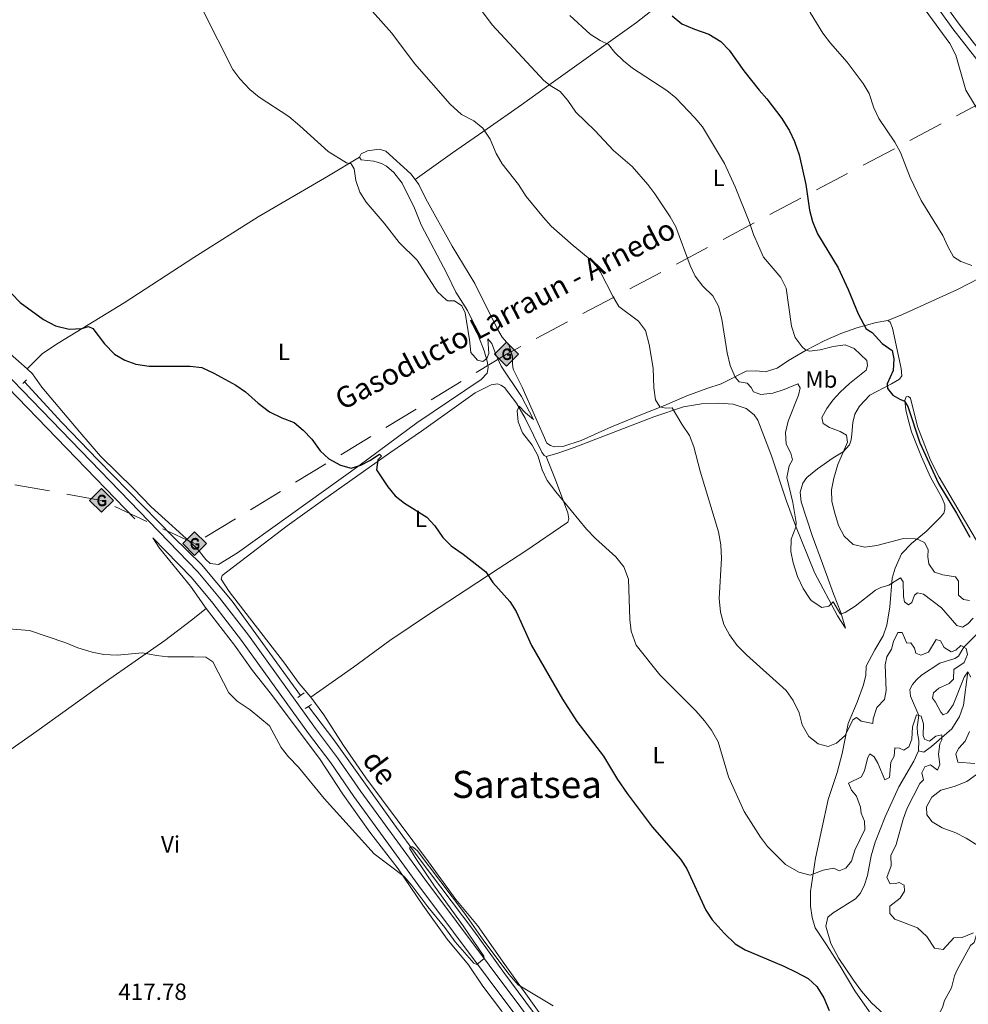
# Model space of a CAD drawing. Units: metres. Extents: x 628215 to 635157, y 4711109 to 4715866.
# Drawn here: x 632273 to 632677, y 4713839 to 4714258 of the extents above; entities that cross this region are included whole.
import ezdxf
from ezdxf.enums import TextEntityAlignment as Align

# ---------------------------------------------------------------- set-up
doc = ezdxf.new("R2010")
doc.units = ezdxf.units.M
doc.header["$MEASUREMENT"] = 0
for name, pattern in [('5gasod', [45, 30, -15]), ('DGN Style 2', [84.5039, 50.70234, -33.80156]), ('DGN Style 3', [118.30546, 84.5039, -33.80156])]:
    doc.linetypes.add(name, pattern=pattern)
for name, color, linetype, lineweight in [('Level 11', 7, 'Continuous', 0), ('Level 16', 7, 'Continuous', 0), ('Level 21', 7, 'Continuous', 0), ('Level 34', 7, 'Continuous', 0), ('Level 36', 7, 'Continuous', 0), ('Level 37', 7, 'Continuous', 0), ('Level 4', 7, 'Continuous', 0), ('Level 41', 7, 'Continuous', 0), ('Level 44', 7, 'Continuous', 0), ('Level 45', 7, 'Continuous', 0), ('Level 5', 7, 'Continuous', 0)]:
    doc.layers.add(name, color=color, linetype=linetype, lineweight=lineweight)
doc.styles.add('Style-arial', font='arial.shx', dxfattribs={"bigfont": 'arialbig.shx'})
doc.styles.add('Style-Arial Narrow', font='txt')
doc.styles.add('Style-Helvetica-Narrow-Oblique', font='txt')
doc.styles.add('Style-Times New Roman', font='txt')

# ---------------------------------------------------------------- blocks, each defined once
blk = doc.blocks.new('5GASO')
at = {"layer": 'Level 34', "linetype": 'Continuous', "lineweight": 0}
for color, points in [(253, [(0, -5.09), (-5.09, 0), (0, 5.09), (0.24, 2.5), (0.23, 2.5), (-0.32, 2.42), (-0.79, 2.21), (-1.18, 1.85), (-1.48, 1.35), (-1.68, 0.71), (-1.75, -0.04), (-1.68, -0.78), (-1.48, -1.42), (-1.17, -1.94), (-0.76, -2.3), (-0.27, -2.52), (0.29, -2.6), (0.3, -2.6)]), (253, [(0, -5.09), (0.3, -2.6), (0.29, -2.6), (0.78, -2.54), (1.27, -2.37), (1.7, -2.12), (2.02, -1.83), (2.02, 0.14), (0.23, 0.14), (0.23, -0.71), (1.27, -0.71), (1.27, -1.33), (1.04, -1.5), (0.78, -1.64), (0.51, -1.72), (0.25, -1.75), (-0.01, -1.72), (-0.24, -1.65), (-0.45, -1.52), (-0.62, -1.35), (-0.79, -1.09), (-0.9, -0.78), (-0.97, -0.41), (-0.99, 0.01), (-0.97, 0.39), (-0.91, 0.73), (-0.81, 1.01), (-0.66, 1.24), (-0.48, 1.42), (-0.27, 1.55), (-0.04, 1.62), (0.22, 1.65), (0.55, 1.59), (0.83, 1.43), (1.04, 1.16), (1.17, 0.8), (1.93, 0.99), (1.85, 1.34), (1.73, 1.64), (1.57, 1.9), (1.38, 2.11), (1.14, 2.28), (0.88, 2.4), (0.57, 2.47), (0.23, 2.5), (0.24, 2.5), (0, 5.09), (5.09, 0)]), (7, [(0.3, -2.6), (-0.26, -2.52), (-0.76, -2.3), (-1.16, -1.94), (-1.48, -1.42), (-1.68, -0.78), (-1.74, -0.04), (-1.68, 0.71), (-1.48, 1.35), (-1.18, 1.85), (-0.78, 2.21), (-0.32, 2.42), (0.24, 2.5), (0.58, 2.47), (0.88, 2.4), (1.14, 2.28), (1.38, 2.11), (1.58, 1.9), (1.73, 1.64), (1.85, 1.34), (1.93, 0.99), (1.18, 0.8), (1.04, 1.16), (0.83, 1.43), (0.55, 1.59), (0.22, 1.65), (-0.04, 1.62), (-0.26, 1.55), (-0.48, 1.42), (-0.66, 1.24), (-0.8, 1.01), (-0.91, 0.73), (-0.97, 0.39), (-0.99, 0.01), (-0.97, -0.41), (-0.9, -0.78), (-0.78, -1.09), (-0.62, -1.35), (-0.44, -1.52), (-0.24, -1.65), (-0.01, -1.72), (0.25, -1.75), (0.51, -1.72), (0.78, -1.64), (1.04, -1.5), (1.27, -1.33), (1.27, -0.71), (0.24, -0.71), (0.24, 0.14), (2.02, 0.14), (2.02, -1.83), (1.7, -2.12), (1.28, -2.37), (0.78, -2.54)])]:
    blk.add_hatch(color=color, dxfattribs=at).paths.add_polyline_path(points)
at = {"layer": 'Level 34', "color": 7, "linetype": 'Continuous', "lineweight": 0}
blk.add_3dface([(0, -5.09), (5.09, 0), (0, 5.09), (-5.09, 0)], dxfattribs=at)

msp = doc.modelspace()

# ---------------------------------------------------------------- linework, layer by layer
at = {"layer": 'Level 11', "color": 142, "linetype": 'DGN Style 3', "lineweight": 13}
for points in [[(632685.58, 4713999.26, 438.41), (632680.51, 4713996.83, 436.65), (632675.04, 4713991.32, 435), (632672.7, 4713987.49, 434.12), (632671.12, 4713986.56, 433.77), (632664.79, 4713984.57, 432.65), (632656.97, 4713979.34, 432.01), (632654.77, 4713977.39, 431.71), (632653.07, 4713975.4, 431.3), (632651.92, 4713973.24, 430.86), (632652.26, 4713970.4, 430.68), (632655.8, 4713962.27, 430), (632655.06, 4713957.2, 429.68), (632655.22, 4713954.77, 429.56), (632655.88, 4713951.55, 429.24), (632655.72, 4713947.17, 428.91)], [(632676.62, 4713980.78, 435), (632674.88, 4713966.66, 432.71), (632673.1, 4713961.84, 431.77), (632669.88, 4713956.56, 430.83), (632661.26, 4713949.1, 429.3), (632657.9, 4713946.67, 429.09), (632655.72, 4713947.17, 428.91)], [(632655.72, 4713947.17, 428.91), (632653.68, 4713942.85, 428.65), (632647.36, 4713931.86, 428.44), (632641.46, 4713919.08, 427.89), (632637.23, 4713908.29, 427.27), (632635.56, 4713902.45, 427.12), (632633.91, 4713894.06, 426.68), (632632.74, 4713890.19, 426.59), (632630.98, 4713886.61, 426.39), (632628.91, 4713884.17, 426.18), (632619.34, 4713878.29, 425.77), (632617.11, 4713876.43, 425.6), (632616.21, 4713872.57, 425.54), (632618.29, 4713865.12, 425.39), (632621.83, 4713858.86, 425.33), (632628.03, 4713849.51, 425.1), (632631.36, 4713844.92, 425.1), (632635.73, 4713839.97, 425.1), (632646.66, 4713829.92, 424.71), (632648.91, 4713825.32, 424.68), (632650.27, 4713819.17, 424.56), (632652.54, 4713813.58, 424.14)], [(632692.35, 4713891.51, 431.61), (632687.89, 4713884.36, 430.82), (632683.53, 4713879.3, 430), (632682.11, 4713874.55, 429.38), (632679.38, 4713865.55, 428.88), (632677.87, 4713864.38, 428.59), (632672.11, 4713854.04, 427.21), (632671, 4713851.44, 426.83), (632669.74, 4713846.31, 426.54), (632666.74, 4713840.86, 425.86), (632665.85, 4713837.88, 425.68), (632664.2, 4713834.86, 425.6), (632661.3, 4713830.22, 425), (632659.57, 4713824.94, 424.65), (632657.64, 4713820.74, 424.5), (632652.54, 4713813.58, 424.14)]]:
    msp.add_polyline3d(points, dxfattribs=at)
at = {"layer": 'Level 16', "color": 4, "linetype": 'Continuous', "lineweight": 0}
for points in [[(632275.12, 4714104.31, 422.74), (632290.94, 4714087.01, 422.56), (632306.4, 4714070.86, 422.48), (632338.36, 4714038.29, 422.06), (632350.47, 4714026.56, 421.77), (632363.46, 4714010.89, 421.54), (632392.64, 4713970.78, 421.18)], [(632395.98, 4713966.06, 421.15), (632406.76, 4713951.84, 420.95), (632432.36, 4713916.07, 420.36), (632442.74, 4713901.96, 419.83), (632466.36, 4713870.63, 419.45), (632478.68, 4713853.45, 419.22), (632502.01, 4713822.11, 418.66), (632512.87, 4713806.69, 418.39), (632538.48, 4713772.75, 418.07), (632550.6, 4713757.24, 417.78), (632567.91, 4713733.36, 417.54)]]:
    msp.add_polyline3d(points, dxfattribs=at)
at = {"layer": 'Level 21', "color": 1, "linetype": 'DGN Style 2', "lineweight": 0}
for p, q in [((632274.33, 4714103.56, 423.06), (632275.12, 4714104.31, 423.07)), ((632275.12, 4714104.31, 423.07), (632275.99, 4714105.13, 423.09)), ((632391.42, 4713969.87, 421.77), (632392.64, 4713970.78, 421.78)), ((632392.64, 4713970.78, 421.78), (632394.1, 4713971.86, 421.79)), ((632394.6, 4713965.15, 421.68), (632395.98, 4713966.06, 421.68)), ((632395.98, 4713966.06, 421.68), (632397.3, 4713966.92, 421.68))]:
    msp.add_line(p, q, dxfattribs=at)
at = {"layer": 'Level 21', "color": 7, "linetype": 'DGN Style 3', "lineweight": 0}
for points in [[(632591.71, 4714365.87, 457.88), (632594.35, 4714362.81, 457.82), (632607.27, 4714345.14, 457.5), (632617.42, 4714330.5, 457.37), (632631.02, 4714310.7, 457.62), (632641.27, 4714294.91, 458.05), (632646.87, 4714286.91, 458.34), (632670.36, 4714254.52, 458.38), (632689.46, 4714229.98, 458.62)], [(632134.86, 4714254.26, 424.23), (632162.85, 4714217.28, 423.97), (632173.51, 4714203.99, 423.88), (632181.67, 4714194.42, 423.82), (632190.25, 4714184.96, 423.75), (632228.64, 4714144.48, 423.4), (632263.26, 4714106.66, 423.09), (632329.8, 4714037.84, 422.33)], [(632329.8, 4714037.84, 422.33), (632346.18, 4714020.9, 422.14), (632355.32, 4714010, 422.09), (632367.5, 4713994.19, 421.96), (632396.02, 4713954.54, 421.55), (632405.44, 4713942.07, 421.44), (632415.32, 4713927.8, 421.29), (632442.53, 4713890.35, 420.68), (632510.88, 4713799.15, 418.7)]]:
    msp.add_polyline3d(points, dxfattribs=at)
at = {"layer": 'Level 21', "color": 7, "linetype": 'Continuous', "lineweight": 0}
for points in [[(632692.13, 4714231.92, 458.62), (632673, 4714256.5, 458.38), (632649.56, 4714288.82, 458.34)], [(632133.9, 4714261.79, 424.34), (632139.7, 4714253.79, 424.18), (632165.72, 4714219.52, 423.97), (632176.32, 4714206.31, 423.88), (632184.41, 4714196.83, 423.82), (632192.92, 4714187.44, 423.75), (632231.31, 4714146.96, 423.4), (632265.91, 4714109.16, 423.09), (632348.89, 4714023.34, 422.14), (632358.16, 4714012.28, 422.09), (632370.42, 4713996.37, 421.96), (632398.96, 4713956.7, 421.55), (632408.39, 4713944.21, 421.44), (632418.29, 4713929.91, 421.29), (632445.46, 4713892.51, 420.68), (632513.8, 4713801.33, 418.7)]]:
    msp.add_polyline3d(points, dxfattribs=at)
at = {"layer": 'Level 34', "color": 7, "linetype": '5gasod', "lineweight": 13, "ltscale": 0.5}
msp.add_polyline3d([(634492.98, 4714995.66, 444.4), (634471.57, 4714983, 442.69), (634348.09, 4714914.5, 431.87), (634169.96, 4714818.61, 423.07), (633925.42, 4714667.44, 420.62), (633646.15, 4714527.5, 427.47), (633506.32, 4714352.84, 433.17), (633447.87, 4714305.57, 460.33), (633251.5, 4714269.24, 462.46), (633060.84, 4714259.51, 452.31), (632722.2, 4714210.96, 455.87), (632685.17, 4714224.54, 457.76), (632480.26, 4714116.04, 431.36), (632347.52, 4714035.37, 422.85), (632307.86, 4714053.8, 422.37), (632183.75, 4714076.2, 420.25), (632101.98, 4714087.88, 418.29), (631969.8, 4714041.72, 436.96), (631851.66, 4714002.25, 439.39), (631685.7, 4713944.82, 447.46), (631669.03, 4713938.27, 448.37)], dxfattribs=at)
at = {"layer": 'Level 36', "color": 92, "linetype": 'Continuous', "lineweight": 0}
for points in [[(632609.24, 4714332.44, 456.46), (632609.62, 4714331.88, 456.44), (632610.83, 4714331.68, 456.47), (632612.5, 4714330.79, 456.47), (632614.03, 4714329.23, 456.47), (632619.05, 4714323.19, 456.56), (632624.38, 4714315.86, 456.58), (632627.2, 4714311.5, 456.64), (632634.44, 4714297.08, 456.73), (632640.69, 4714285.59, 456.91), (632642.11, 4714283.55, 456.94), (632647.98, 4714277.08, 457.08), (632668.97, 4714248.28, 457.35), (632671.5, 4714243.36, 457.35), (632675.86, 4714228.35, 456.97), (632683.17, 4714216.25, 456.97), (632689.9, 4714206.59, 457.11), (632692.95, 4714201.69, 457.23), (632698.58, 4714191.76, 457.41), (632702.65, 4714183.13, 457.38), (632705.93, 4714175.54, 457.02), (632707.39, 4714171.24, 456.73), (632707.97, 4714167.5, 456.47), (632708.02, 4714164.64, 456.32)], [(632557.41, 4714279, 453.07), (632553.91, 4714272.92, 451.72), (632546.9, 4714266.06, 450.08), (632535.56, 4714257.25, 447.64), (632497.36, 4714229.76, 439.77), (632486.69, 4714222.1, 437.16), (632472.03, 4714211.88, 435.04), (632457.36, 4714201.7, 433.72), (632441.35, 4714190.34, 433.04)], [(632276.17, 4714109.73, 423.64), (632269, 4714116.16, 423.88), (632248.53, 4714137.82, 423.85), (632241.31, 4714146.18, 423.85), (632234.37, 4714153.44, 423.88), (632227.31, 4714160.78, 424.15), (632206.91, 4714180.86, 424.12), (632195.65, 4714193.74, 424.15), (632176.98, 4714213.62, 424.12), (632162.49, 4714231.41, 424.29), (632142.9, 4714259.13, 424.54)], [(632441.35, 4714190.34, 433.04), (632439.49, 4714192.74, 432.9), (632428.91, 4714202.4, 431.96), (632426.07, 4714203.26, 431.46), (632421.05, 4714202.6, 430.81), (632418.46, 4714201.28, 430.58), (632417.68, 4714199.82, 430.43)], [(632417.68, 4714199.82, 430.43), (632418.36, 4714198.7, 430.43), (632423.87, 4714198.16, 430.75), (632427.05, 4714197.12, 430.81), (632429.27, 4714196.02, 430.9), (632432.28, 4714193.38, 431.02), (632435.81, 4714188.86, 431.05), (632441.19, 4714178.16, 430.96), (632444.02, 4714171.01, 430.75), (632454.85, 4714150.34, 430.55), (632458.76, 4714142.47, 430.23), (632463.66, 4714134.59, 430.17), (632466.01, 4714129.86, 430.23), (632470.8, 4714117.38, 430.05), (632472.08, 4714113.11, 429.93), (632472.42, 4714110.4, 429.81), (632472.09, 4714108.01, 429.64), (632469.53, 4714105.21, 429.43), (632442.16, 4714086.82, 426.76), (632417.39, 4714068.43, 424.74), (632365.83, 4714031.48, 423), (632357.73, 4714026.54, 422.65), (632354.12, 4714026.93, 422.68), (632352.34, 4714028.62, 422.74), (632348.4, 4714033.44, 422.83), (632329.03, 4714051.07, 422.77), (632321.53, 4714058.88, 422.77), (632307.47, 4714072.67, 423.21), (632298.72, 4714082.77, 423.56), (632282.51, 4714102, 423.56), (632278.53, 4714107.62, 423.56), (632276.17, 4714109.73, 423.64)], [(632417.68, 4714199.82, 430.43), (632404.48, 4714191.95, 429.26), (632374.64, 4714174.43, 427.29), (632347.24, 4714157.21, 426.11), (632317.57, 4714137.87, 425.2), (632289.44, 4714120.75, 424.65), (632282.79, 4714116.24, 424.26), (632276.17, 4714109.73, 423.64)], [(632642.55, 4714130.4, 451.74), (632637.68, 4714129.52, 450.81), (632629.42, 4714127.22, 449.19), (632622.6, 4714124.86, 447.63), (632615.49, 4714121.74, 446.43), (632607.85, 4714117.72, 444.93), (632600.32, 4714113.3, 443.85), (632595.53, 4714110.04, 443.2), (632590.42, 4714108.48, 442.61), (632586.85, 4714108.9, 441.94), (632582.26, 4714108.76, 441.03), (632571.67, 4714103.42, 438.74), (632565.5, 4714101.4, 437.56), (632557.07, 4714098.34, 436.42), (632547.49, 4714094.11, 434.92), (632537.53, 4714090.16, 433.69), (632525.02, 4714085.12, 432.52), (632512.01, 4714079.33, 431.43), (632504.24, 4714076.78, 431.16), (632500.61, 4714076.65, 431.05), (632498.95, 4714077.21, 431.05), (632497.39, 4714078.21, 431.05), (632486.91, 4714101.97, 431.52), (632483.19, 4714109.69, 431.72), (632482.86, 4714111.78, 431.93), (632482.8, 4714115.19, 431.99), (632481.26, 4714120.01, 432.25), (632478.49, 4714123.3, 432.54), (632476.45, 4714126.65, 432.54), (632466.74, 4714146.13, 432.72), (632457.09, 4714161.97, 432.9), (632445.93, 4714182.2, 433.37), (632442.97, 4714188.24, 433.16), (632441.35, 4714190.34, 433.04)], [(632642.55, 4714130.4, 451.74), (632648.88, 4714132.88, 452.62), (632672.29, 4714143.57, 454.18), (632686.67, 4714150.88, 454.97), (632699.16, 4714157.45, 455.7), (632705.2, 4714161.48, 456.06), (632708.02, 4714164.64, 456.32)], [(632497.15, 4714072.52, 430.46), (632501.75, 4714073.73, 430.81), (632509.05, 4714076.34, 431.34), (632542.98, 4714089.3, 434.42), (632555.61, 4714093.54, 435.42), (632563.33, 4714094.88, 436.1), (632570.48, 4714095.2, 436.8), (632576.76, 4714094.72, 437.15), (632582.3, 4714092.9, 437.68), (632585.76, 4714090.24, 437.83), (632587.3, 4714088, 438.06), (632593.16, 4714072.74, 438.59), (632599.45, 4714053.51, 439.5), (632603.26, 4714043.04, 440.06), (632611.4, 4714023.13, 440.71), (632621.17, 4714004.65, 439.53), (632624.59, 4713999.45, 439), (632622.68, 4714006.14, 440.09), (632619.55, 4714014.05, 441.44), (632614.75, 4714026.86, 442.85), (632610.48, 4714038.79, 442.79), (632605.74, 4714053.14, 442.29), (632605.3, 4714057.34, 442.35), (632606.42, 4714061.1, 442.7), (632608.1, 4714063.6, 443.11), (632612.63, 4714067.22, 443.73), (632619.38, 4714071.86, 444.58), (632623.67, 4714074.46, 445.32), (632626.26, 4714077.44, 445.43), (632626.96, 4714079.6, 445.46), (632627.29, 4714081.92, 445.64), (632627.72, 4714086.92, 446.52), (632628.62, 4714090.46, 447.19), (632630.58, 4714093.88, 447.93), (632634.91, 4714098.56, 448.66), (632644.23, 4714103.42, 450.42), (632647.58, 4714105.38, 451.33), (632648.58, 4714106.76, 451.63), (632648.31, 4714109.98, 451.72), (632644.65, 4714127.1, 452.3), (632643.62, 4714129.58, 452.21), (632642.55, 4714130.4, 451.74)], [(632396.98, 4713970.04, 422), (632391.98, 4713975.83, 421.85), (632385.34, 4713985.04, 421.77), (632362.21, 4714015.02, 422.09), (632358.82, 4714020.25, 422.47), (632359.2, 4714021.8, 422.5), (632386.93, 4714042.98, 423.44), (632401.95, 4714053.69, 423.83), (632431.02, 4714074.31, 425.62), (632444.05, 4714083.22, 426.58), (632466.98, 4714099.59, 428.85), (632473.75, 4714102.93, 429.46), (632476.46, 4714103.38, 429.64), (632477.87, 4714102.85, 429.76), (632479.42, 4714101.85, 429.78), (632484.6, 4714095.22, 430.14), (632488.22, 4714088.82, 430.28), (632495.36, 4714074.29, 430.4), (632496.3, 4714072.87, 430.4), (632497.15, 4714072.52, 430.46)], [(632681.72, 4714034.32, 450.51), (632664.43, 4714063.66, 450.98), (632660.83, 4714070.88, 451.15), (632655.24, 4714085.24, 451.36), (632652.22, 4714097.28, 451.27), (632651.4, 4714098.06, 450.98), (632650.45, 4714097.8, 450.65), (632649.81, 4714096.28, 450.18), (632650.35, 4714092.4, 449.3), (632650.95, 4714089.4, 448.98), (632652.67, 4714083, 449.13), (632656.92, 4714072.32, 449.42), (632660.84, 4714063.68, 449.16), (632665.6, 4714055.06, 448.75), (632666.86, 4714051.96, 448.54), (632666.93, 4714049.94, 448.31), (632666.44, 4714048.4, 448.04), (632665.04, 4714046.64, 447.89), (632658.9, 4714040.52, 446.13), (632652.63, 4714035.4, 444.55), (632648.41, 4714031, 443.4), (632645.72, 4714024.94, 441.47), (632644.47, 4714020.63, 440.58), (632643.53, 4714008.5, 438.03), (632642.15, 4714000.66, 437.15), (632640.61, 4713996.08, 437.21), (632637.11, 4713990.15, 437.88), (632633.4, 4713983.19, 437.12), (632633.25, 4713979.34, 437), (632632.32, 4713975.32, 436.59), (632629.58, 4713967.9, 435.83), (632625.72, 4713958.77, 435.12), (632623.24, 4713946.11, 434.86), (632621, 4713937.99, 434.24), (632617.22, 4713926.41, 434.07), (632611.85, 4713901.51, 430.9), (632609.67, 4713887.38, 428.9), (632609.77, 4713881.03, 427.9), (632610.44, 4713876.2, 427.11), (632611.72, 4713871.89, 426.64), (632616.57, 4713864.59, 425.7), (632622.33, 4713855.58, 425.49), (632628.6, 4713845.04, 425.58), (632634.76, 4713836.07, 426.29)], [(632497.15, 4714072.52, 430.46), (632501.09, 4714062.6, 430.4), (632506.38, 4714048.52, 429.78), (632506.76, 4714045.92, 429.73), (632506.34, 4714044.55, 429.49), (632488.04, 4714032, 426.88), (632476.75, 4714024.66, 425.47), (632463.17, 4714015.67, 424.15), (632447.99, 4714005.84, 423.18), (632430.58, 4713994.22, 422.68), (632415.18, 4713982.74, 422.27), (632396.98, 4713970.04, 422)], [(632352.42, 4714007.78, 421.25), (632345.81, 4714017.27, 421.68), (632332.63, 4714033.43, 422.12), (632329.8, 4714037.84, 422.33)], [(632352.42, 4714007.78, 421.25), (632346.16, 4714002.8, 420.37), (632334.88, 4713994.14, 419.99), (632309.54, 4713976.59, 419.61), (632280.38, 4713955.52, 419.26), (632233.24, 4713922.5, 418.99), (632200.95, 4713899.73, 419.14), (632191.02, 4713893.79, 419.3)], [(632480.81, 4713829.23, 418.07), (632480.5, 4713832.24, 418.6), (632478.2, 4713836.49, 418.62), (632470.17, 4713847.04, 418.86), (632464.08, 4713856.12, 419.04), (632455.09, 4713867.1, 419.36), (632444.65, 4713881.46, 419.74), (632434.16, 4713896.93, 420.06), (632422.13, 4713912.59, 420.27), (632410.62, 4713928.81, 420.74), (632400.69, 4713943.88, 420.8), (632379.72, 4713971.91, 420.83), (632372.12, 4713981.4, 420.74), (632364.46, 4713992.11, 420.8), (632352.42, 4714007.78, 421.25)], [(632509.52, 4713814.37, 418.83), (632479.59, 4713856.24, 420.27), (632468.01, 4713872.83, 420.56), (632458.69, 4713883.91, 420.77), (632447.05, 4713900.01, 420.74), (632420.37, 4713935.7, 421.18), (632410.9, 4713949.42, 421.56), (632402.5, 4713962.49, 421.85), (632396.98, 4713970.04, 422)]]:
    msp.add_polyline3d(points, dxfattribs=at)
at = {"layer": 'Level 4', "color": 30, "linetype": 'Continuous', "lineweight": 30, "flags": 128}
for points, elevation in [([(632550.85, 4714260.06), (632554.96, 4714256.66), (632560.35, 4714254.31), (632566.46, 4714252.26), (632571.47, 4714249.08), (632575.03, 4714245.41), (632581.39, 4714236.64), (632587.81, 4714228.41), (632591.14, 4714224.67), (632597.49, 4714216.29), (632600.69, 4714211.03), (632602.84, 4714206.52), (632604.85, 4714200.85), (632607.69, 4714188.27), (632609.22, 4714177.25), (632610.6, 4714172.45), (632612.73, 4714167.26), (632621.51, 4714152.82), (632625.76, 4714143.58), (632630, 4714133.26)], 450), ([(632265.91, 4714145.67), (632273.29, 4714138), (632283.12, 4714130.72), (632288.36, 4714128.04), (632294.17, 4714126.61), (632299.54, 4714126.96), (632302.31, 4714127.83), (632304.21, 4714126.92), (632309.22, 4714120.39), (632313.43, 4714116.03), (632317.74, 4714113.5), (632322.53, 4714111.72), (632328.22, 4714110.86), (632345.57, 4714110.94), (632350.53, 4714110.34), (632355.76, 4714108.01), (632365.11, 4714102.89), (632369.21, 4714100.02), (632374.57, 4714095.11), (632379.36, 4714091.49), (632384.66, 4714088.88), (632389.89, 4714086.93), (632393.68, 4714083.68), (632397.43, 4714079.78), (632400.95, 4714074.87), (632404.6, 4714071.47), (632409.58, 4714068.74), (632414.13, 4714067.51), (632418.25, 4714068.81), (632422.13, 4714070.75), (632426.19, 4714073.52), (632427.06, 4714072.68), (632425.56, 4714070.98), (632424.98, 4714066.74), (632429.71, 4714059.57), (632432.92, 4714055.74)], 425), ([(632630, 4714133.26), (632633.36, 4714126.76), (632635.9, 4714125.28), (632640.21, 4714120.56), (632644.43, 4714117.64), (632645.16, 4714114.1), (632644.84, 4714109.1), (632642.34, 4714103.42), (632642.43, 4714101.42), (632644.76, 4714098.58), (632647.67, 4714096.82), (632649.65, 4714096.08), (632651.13, 4714093.72), (632656.3, 4714078.24), (632664.14, 4714060.96), (632671.92, 4714048.38), (632677.46, 4714038.08)], 450), ([(632432.92, 4714055.74), (632436.92, 4714052.62), (632446.36, 4714046.63), (632449.76, 4714042.96), (632453.16, 4714037.99), (632456.71, 4714034.46), (632461.77, 4714030.93), (632471.52, 4714023.34), (632474.41, 4714018.86), (632481.74, 4714010.7), (632484.42, 4714006.48), (632490.88, 4713992), (632504.14, 4713969.22), (632510.28, 4713959.65), (632521.64, 4713944.96), (632527.57, 4713934.94), (632531.61, 4713929.03), (632542.3, 4713914.88), (632554.33, 4713901.12), (632557.04, 4713896.92), (632565.11, 4713879.37), (632567.86, 4713875.19), (632572.9, 4713869.57), (632577.58, 4713865.09), (632581.84, 4713862.46), (632598.41, 4713855.54), (632603.65, 4713853.01), (632608.77, 4713850.24), (632612.41, 4713846.82), (632615.36, 4713841.99), (632617.65, 4713836.7)], 425)]:
    msp.add_lwpolyline(points, dxfattribs=dict(at, elevation=elevation))
at = {"layer": 'Level 5', "color": 30, "linetype": 'Continuous', "lineweight": 0, "flags": 128}
for points, elevation in [([(632567.25, 4714293.94), (632572.01, 4714292.4), (632582.86, 4714287.56), (632588.17, 4714285.73), (632597.84, 4714279.93), (632601.43, 4714276.45), (632604.58, 4714271.67), (632609.62, 4714261.42), (632614.94, 4714252.71), (632618.21, 4714248.41), (632625.31, 4714240.36), (632632.16, 4714231.25), (632634.67, 4714226.92), (632636.7, 4714220.92), (632638.74, 4714216.36), (632645.66, 4714206.33), (632648.03, 4714201.92), (632652.17, 4714191.28), (632656.75, 4714181.38), (632666.06, 4714166.52), (632668.17, 4714161.83), (632670.64, 4714157.49), (632673.64, 4714155.52), (632678.34, 4714153.77)], 455), ([(632419.63, 4714265.8), (632431.45, 4714252.68), (632441.17, 4714239.8), (632456.3, 4714222.4), (632461.11, 4714218.06), (632466.38, 4714215.4), (632470.27, 4714212.28), (632473.36, 4714207.54), (632475.94, 4714201.4), (632478.41, 4714197.06), (632485.43, 4714188.18), (632488.72, 4714183.08), (632495.97, 4714174.16), (632499.36, 4714170.48), (632508.61, 4714162.32), (632517.47, 4714155.1), (632520.28, 4714150.96), (632525.49, 4714140.66), (632528.05, 4714136.38), (632536.52, 4714130.14), (632539.47, 4714126.06), (632540.97, 4714120.08), (632542.7, 4714110.02), (632543.03, 4714101.66), (632543.76, 4714096.54), (632545.51, 4714093.61), (632548.17, 4714093.06), (632550.81, 4714093.16), (632554.88, 4714086.21), (632558.25, 4714081.34), (632560.09, 4714076.58), (632562.78, 4714066.26), (632570.57, 4714040.44), (632571.58, 4714034.82), (632571.8, 4714028.99), (632570.88, 4714011.98), (632571.42, 4714006.26), (632572.77, 4714000.94), (632575.19, 4713996.57), (632578.55, 4713992.08), (632582.52, 4713988.09), (632599.34, 4713972.89), (632602.32, 4713968.62), (632604.82, 4713963.41), (632606.1, 4713958.23), (632609, 4713953.32), (632612.9, 4713950.15), (632617.24, 4713949.1), (632620.74, 4713950.42), (632624.48, 4713953.75), (632627.66, 4713960.43), (632629.22, 4713961.43), (632631.32, 4713959.87), (632636.22, 4713958.8), (632636.36, 4713960.84), (632637.98, 4713965.57), (632641.16, 4713969.02), (632641.98, 4713972.85), (632641.49, 4713983.76), (632642.17, 4713987.21), (632644.17, 4713990.44), (632645.03, 4713993.72), (632646.87, 4713997.56), (632648.72, 4713997.5), (632650.65, 4713993.01), (632652.43, 4713993.19), (632653.94, 4713990.87), (632654.56, 4713988.76), (632656.63, 4713987.94), (632659.96, 4713989.2), (632663.22, 4713994.63), (632665.08, 4713994.01), (632666.62, 4713991.16), (632669.56, 4713989.33), (632671.63, 4713990.1), (632673.68, 4713992.07), (632675.04, 4713991.32), (632675.96, 4713990.81), (632676.56, 4713988.18), (632675.18, 4713984.81), (632670.77, 4713981.77)], 435), ([(632467.5, 4714265.14), (632474.17, 4714256.26), (632496.25, 4714232.54), (632498.81, 4714230.38), (632503.14, 4714227.84), (632506.35, 4714224), (632509.86, 4714219.1), (632517.86, 4714211.24), (632525.83, 4714202.72), (632533.78, 4714195.84), (632540.45, 4714188.24), (632543.42, 4714184.22), (632549.93, 4714174.52), (632552.42, 4714170.18), (632558.42, 4714153.78), (632560.55, 4714149.24), (632563.82, 4714144.94), (632568.15, 4714140.92), (632570.5, 4714136.5), (632571.95, 4714130.92), (632574.18, 4714116.64), (632575.53, 4714111.24), (632577.63, 4714106.26), (632579.34, 4714104.26), (632582.73, 4714103.7), (632584.43, 4714101.9), (632585.4, 4714099.98), (632588.62, 4714098.88), (632593.6, 4714099.38), (632598.55, 4714101.04), (632604.37, 4714103.46), (632605.25, 4714101.64), (632604.65, 4714098.58), (632600.25, 4714087.5), (632599.01, 4714082.72), (632599.38, 4714077.74), (632601.38, 4714073.9), (632602.02, 4714071.12), (632600.68, 4714068.48), (632599.57, 4714063.56), (632602.11, 4714052.95), (632603.62, 4714044.43), (632603.42, 4714042.4), (632601.48, 4714037.23), (632601.39, 4714032.09), (632602.32, 4714027.18), (632604.11, 4714021.42), (632606.63, 4714016.35), (632609.24, 4714012.13), (632610.01, 4714011.15), (632614.55, 4714008.26), (632617.56, 4714008.83), (632619.32, 4714010.62), (632622.46, 4714005.42), (632624.48, 4714006.1), (632628.67, 4714008.82), (632637.42, 4714015.56), (632639.6, 4714016.71), (632643.11, 4714017.68), (632648.08, 4714020.84)], 440), ([(632351.12, 4714262.12), (632363.81, 4714237.2), (632366.82, 4714233.22), (632370.97, 4714228.62), (632375.01, 4714225.47), (632387.57, 4714217.13), (632392.3, 4714213.24), (632404.37, 4714202.25), (632412.17, 4714197.44), (632414.2, 4714197.1), (632415.41, 4714194.94), (632416.19, 4714190), (632417.83, 4714184.95), (632420.49, 4714180.69), (632428.24, 4714171.78), (632434.64, 4714163.52), (632442.31, 4714156.03), (632450.88, 4714142.58), (632454.56, 4714139.19), (632455.29, 4714138.77), (632458.08, 4714138.79), (632461.28, 4714136.55), (632462.62, 4714133.55), (632464.57, 4714122.07), (632465.16, 4714116.74), (632467.88, 4714113.46), (632470.27, 4714112.85), (632471.87, 4714114.14), (632472.74, 4714116.24), (632472.38, 4714122.49), (632474.11, 4714120.55), (632475.77, 4714115.83), (632478.07, 4714110.85), (632486.68, 4714097.98), (632491.72, 4714088.21), (632488.36, 4714091.07), (632485.64, 4714093.9), (632484.76, 4714091.92), (632485.22, 4714087.23), (632487.09, 4714082.59), (632491.25, 4714077.31), (632493.58, 4714072.89), (632495.42, 4714066.75), (632497.62, 4714062.26), (632501.29, 4714057.37), (632514.35, 4714041.61), (632518.24, 4714037.54), (632526.79, 4714029.71), (632530.21, 4714025.5), (632532.23, 4714020.28), (632532.77, 4714003.03), (632533.37, 4713998.07), (632535.52, 4713992.21), (632545.6, 4713979.57), (632560.82, 4713964.2), (632564.64, 4713960), (632567.62, 4713955.99), (632570.46, 4713951.08), (632574.8, 4713936.11), (632581.42, 4713921.43), (632588.41, 4713910.44), (632591.4, 4713906.43), (632599.02, 4713898.79), (632604.78, 4713895.61), (632609.62, 4713894.24), (632615.07, 4713896.34), (632619.58, 4713897.2), (632621.86, 4713896.09), (632624.74, 4713897.32), (632627.12, 4713900.29), (632628.55, 4713904.92), (632632.87, 4713913.77), (632632.72, 4713917.23), (632631.23, 4713920.73), (632630.92, 4713923.2), (632629.24, 4713927.9), (632627.18, 4713930.42), (632625.88, 4713933.42), (632631.36, 4713936.09), (632632.64, 4713938.79), (632634.16, 4713944.36), (632635.02, 4713945.9), (632636.84, 4713944.67), (632638.38, 4713941.96), (632641.28, 4713934.9), (632643.32, 4713935.9), (632643.86, 4713942.4), (632645.32, 4713944.89), (632645.58, 4713948.48), (632647.52, 4713948.3), (632649.48, 4713947.49), (632651.6, 4713948.84), (632652.9, 4713952.12), (632653.12, 4713957.38), (632654.84, 4713962.52), (632655.8, 4713962.27), (632656.84, 4713961.99), (632657.78, 4713958.75)], 430), ([(632507.19, 4714260.17), (632515.93, 4714252.23), (632520.14, 4714249.55), (632523.69, 4714247.78), (632526.42, 4714244.36), (632530.03, 4714240.89), (632533.97, 4714237.82), (632548.5, 4714228.27), (632552.41, 4714225.16), (632560.49, 4714216.66), (632563.69, 4714212.82), (632573.05, 4714197.22), (632577.61, 4714187.24), (632583.67, 4714172.04), (632585.4, 4714166.9), (632589.68, 4714157.38), (632597.06, 4714148.68), (632599.3, 4714144.18), (632601.56, 4714127.98), (632603.11, 4714123.1), (632606.14, 4714119.14), (632607.57, 4714117.8), (632609.26, 4714117.24), (632613.77, 4714117.94), (632619.32, 4714119.32), (632624.51, 4714119.94), (632628.32, 4714118.5), (632633.69, 4714113.36), (632633.99, 4714111.22), (632633.37, 4714109.22), (632626.33, 4714103.52), (632622.31, 4714099.84), (632619.22, 4714096.48), (632616.61, 4714092.96), (632614.5, 4714089.02), (632615.13, 4714086.48), (632617.74, 4714084.82), (632622.33, 4714083.06), (632624.96, 4714081.48), (632625.47, 4714078.64), (632621.37, 4714069.08), (632619.64, 4714063.28), (632618.7, 4714058.3), (632618.82, 4714053.3), (632620.08, 4714048.34), (632621.67, 4714043.16), (632624.07, 4714038.6), (632627.91, 4714035.08), (632632.78, 4714033.88)], 445), ([(632632.78, 4714033.88), (632637.9, 4714034.62), (632649.25, 4714037.56), (632654.23, 4714037.4), (632655.86, 4714037.06), (632658.29, 4714035.8), (632659.78, 4714032.86), (632659.59, 4714029.82), (632660.02, 4714026.72), (632662.52, 4714023.22), (632666.06, 4714022.04), (632671.44, 4714021.24), (632672.71, 4714019.44), (632672.77, 4714013.46), (632674.8, 4714011.64), (632677.39, 4714011.18)], 445), ([(632648.08, 4714020.84), (632649.1, 4714019.18), (632649.32, 4714012.9), (632649.74, 4714010.62), (632651.38, 4714009.32), (632652.89, 4714010.35), (632653.92, 4714013.45), (632655.23, 4714014.5), (632657.76, 4714013.89), (632665.45, 4714008.11), (632672.05, 4714000.5), (632674.4, 4713999.89), (632676.64, 4714001.18), (632679.01, 4714003.6)], 440), ([(632264.7, 4713999.43), (632277.16, 4713998.41), (632292.72, 4713993.17), (632297.78, 4713991.08), (632303.9, 4713989.18), (632308.82, 4713988.2), (632314.6, 4713987.94)], 420), ([(632314.6, 4713987.94), (632325.32, 4713988.97), (632331.22, 4713987.72), (632336.18, 4713987.13), (632347.22, 4713987.27), (632352.24, 4713987), (632355.28, 4713985.02), (632362.1, 4713971.86), (632365.64, 4713968.35), (632371.16, 4713964.64), (632379.46, 4713957.8), (632384.4, 4713948.62), (632387.5, 4713944.7), (632391.79, 4713940.25), (632402.67, 4713926.88), (632423.93, 4713903.31), (632436.77, 4713893.77), (632439.99, 4713889.94), (632446.76, 4713880.77), (632453.99, 4713871.98), (632458.48, 4713865.87), (632466.35, 4713856.81), (632467.62, 4713856.21), (632470.78, 4713858.79), (632470.67, 4713859.84), (632461.85, 4713872.74), (632449.66, 4713889.59), (632441.42, 4713901.77), (632439.04, 4713905.78), (632439.56, 4713906.52), (632440.32, 4713906.33), (632442.23, 4713904.78), (632462.42, 4713878.09), (632470.39, 4713866.77), (632481.28, 4713852.12), (632485.2, 4713847.63), (632500.12, 4713838.68)], 420), ([(632670.77, 4713981.77), (632670.51, 4713977.63), (632668.69, 4713975.87), (632664.37, 4713973.92), (632662.02, 4713971.82), (632661.7, 4713969.65), (632662.98, 4713967.85), (632665.12, 4713963.65), (632666.12, 4713962.49), (632667.98, 4713963.38), (632670.48, 4713966.79), (632675.13, 4713978.52), (632676.62, 4713980.78), (632677.89, 4713978.54)], 435), ([(632657.78, 4713958.75), (632657.62, 4713953.74), (632658.18, 4713952.15), (632660.34, 4713951.33), (632663.12, 4713953.4), (632665.66, 4713954.06), (632665.64, 4713953.05), (632665.6, 4713951.92), (632664.76, 4713950.2), (632664.18, 4713945.84), (632664.72, 4713941.33), (632663.8, 4713938.94), (632660.82, 4713941.21), (632658.34, 4713940.44), (632657.08, 4713937.83), (632657.82, 4713934.79), (632656.28, 4713933.3), (632650.82, 4713922.81), (632649.15, 4713918.1), (632646.1, 4713907.38), (632643.85, 4713902.65), (632644.07, 4713898.3), (632642.22, 4713893.22), (632643.56, 4713890.6), (632645.96, 4713890.73), (632647.51, 4713891.22), (632649.59, 4713890), (632649.75, 4713887.41), (632647.91, 4713884.54), (632643.48, 4713881.09), (632643.44, 4713877.95), (632645.56, 4713875.54), (632655.28, 4713871.88), (632659.25, 4713868.1), (632662.44, 4713863.16), (632666.12, 4713862.58), (632670.65, 4713867.55), (632674.2, 4713867.79), (632679.13, 4713869.66)], 430), ([(632677.36, 4713955.45), (632675.58, 4713951.31), (632672.86, 4713948.33), (632671.54, 4713945.93), (632672.42, 4713942.34), (632679.6, 4713941.75)], 435), ([(632680.3, 4713937.12), (632676.3, 4713934.09), (632670.92, 4713932.01), (632665.22, 4713930.39), (632661.42, 4713927.42), (632659.12, 4713923.3), (632659.16, 4713919.98), (632661.47, 4713917.02), (632665.71, 4713914.36), (632671.53, 4713912.23), (632676.03, 4713909.98), (632680.9, 4713906.92)], 435)]:
    msp.add_lwpolyline(points, dxfattribs=dict(at, elevation=elevation))

# ---------------------------------------------------------------- block references
at = {"layer": 'Level 34', "color": 253, "linetype": 'Continuous', "lineweight": 0}
for p in [(632480.26, 4714116.04, 431.36), (632307.86, 4714053.8, 422.37), (632347.52, 4714035.37, 422.85)]:
    msp.add_blockref('5GASO', p, dxfattribs=at)

# ---------------------------------------------------------------- texts
at = {"layer": 'Level 37', "color": 92, "linetype": 'Continuous', "lineweight": 0, "style": 'Style-Arial Narrow'}
for s, p in [('L', (632570.63, 4714191.1, 444.22)), ('L', (632385.56, 4714116.99, 426.28)), ('Mb', (632614.29, 4714105.24, 441.96)), ('L', (632443.84, 4714045.91, 424.89)), ('L', (632545.06, 4713945.33, 427.27)), ('Vi', (632337.26, 4713907.39, 419.02))]:
    msp.add_text(s, height=7, dxfattribs=at).set_placement(p, align=Align.MIDDLE_CENTER)
at = {"layer": 'Level 41', "color": 7, "linetype": 'Continuous', "lineweight": 0, "style": 'Style-arial'}
msp.add_text('417.78', height=7, dxfattribs=at).set_placement((632315.05, 4713841.16, 417.78))
at = {"layer": 'Level 44', "color": 7, "linetype": 'Continuous', "lineweight": 0, "style": 'Style-arial'}
msp.add_text('Gasoducto Larraun - Arnedo', height=8.9998, rotation=27.5085, dxfattribs=at).set_placement((632410.36, 4714091.95, 425.96))
at = {"layer": 'Level 44', "color": 7, "linetype": 'Continuous', "lineweight": 0, "style": 'Style-Helvetica-Narrow-Oblique'}
msp.add_text('de', height=9, rotation=307.0822, dxfattribs=at).set_placement((632422.81, 4713937.45, 421.31), align=Align.CENTER)
at = {"layer": 'Level 45', "color": 7, "linetype": 'Continuous', "lineweight": 0, "style": 'Style-Times New Roman'}
msp.add_text('Saratsea', height=11.5, dxfattribs=at).set_placement((632488.96, 4713932.89, 423.36), align=Align.MIDDLE_CENTER)

doc.saveas('drawing.dxf')
